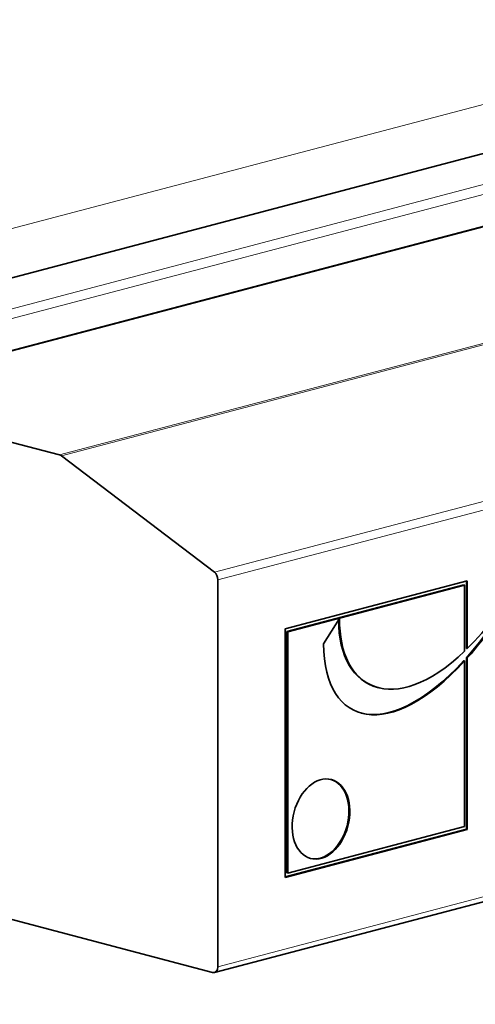
# Model space of a CAD drawing. Units: millimetres. Extents: x 0 to 1470, y 0 to 1040.
# Drawn here: x 1275 to 1293, y 508 to 547 of the extents above; entities that cross this region are included whole.
import ezdxf

# ---------------------------------------------------------------- set-up
doc = ezdxf.new("R2010")
doc.units = ezdxf.units.MM
doc.header["$LTSCALE"] = 3.5
doc.layers.add('Arêtes tangentes visibles(ISO)', color=7, linetype='Continuous', lineweight=18)
doc.layers.add('Arêtes visibles(ISO)', color=7, linetype='Continuous', lineweight=35)

msp = doc.modelspace()

# ---------------------------------------------------------------- linework, layer by layer
at = {"layer": 'Arêtes tangentes visibles(ISO)'}
for p, q in [((1367.7385, 547.3365), (1282.8857, 524.997)), ((1283.0253, 524.6882), (1367.8781, 547.0277)), ((1313.5893, 545.8899), (1264.4284, 532.9471)), ((1264.6405, 532.6019), (1314.2892, 545.6731)), ((985.1919, 462.6698), (1297.7331, 544.9536)), ((1267.6811, 532.0908), (1314.2892, 544.3615)), ((1316.3591, 540.1976), (1276.6239, 529.7364)), ((1276.6965, 529.6998), (1316.4546, 540.1671)), ((1367.8781, 531.3856), (1283.0253, 509.0461))]:
    msp.add_line(p, q, dxfattribs=at)
at = {"layer": 'Arêtes visibles(ISO)'}
for p, q in [((1267.6047, 532.0915), (1314.2892, 544.3823)), ((983.8344, 460.3272), (1296.3756, 542.611)), ((1276.6239, 529.7364), (1267.6811, 532.0908)), ((1282.8895, 508.8118), (1367.7423, 531.1513)), ((1282.8857, 524.997), (1276.6965, 529.6998)), ((1283.0253, 509.0461), (1283.0253, 524.6882)), ((1285.7455, 522.7057), (1293.1096, 524.6444)), ((1292.9682, 524.4811), (1285.8162, 522.5982)), ((1293.0036, 524.4718), (1285.8516, 522.5889)), ((1293.0036, 524.4718), (1292.9682, 524.4811)), ((1293.0036, 521.8039), (1293.0036, 524.4718)), ((1293.0743, 524.6351), (1293.0743, 521.9159)), ((1293.1096, 524.6444), (1293.1096, 521.9066)), ((1287.3009, 522.0961), (1287.948, 523.1188)), ((1285.7455, 512.6587), (1285.7455, 522.7057)), ((1285.8162, 522.5982), (1285.8162, 512.8406)), ((1285.8516, 522.5889), (1285.8162, 522.5982)), ((1285.8516, 522.5889), (1285.8516, 512.8313)), ((1293.0743, 521.5375), (1293.0743, 514.6067)), ((1293.1096, 521.5282), (1293.1096, 514.5974)), ((1293.0036, 514.7142), (1293.0036, 521.4106)), ((1289.5132, 520.3285), (1289.4778, 520.3378)), ((1293.0743, 514.6067), (1285.7455, 512.6773)), ((1293.1096, 514.5974), (1285.7455, 512.6587)), ((1285.8516, 512.8313), (1293.0036, 514.7142)), ((1293.1096, 514.5974), (1293.0743, 514.6067)), ((1285.8516, 512.8313), (1285.8162, 512.8406)), ((1270.5095, 512.0517), (1282.8131, 508.8125))]:
    msp.add_line(p, q, dxfattribs=at)
for centre, major_axis, start_param, end_param in [((1276.6239, 529.447), (-0.0764, 0.2901), 5.5657918, 5.9148577), ((1282.8131, 524.7441), (0.0764, -0.2901), 1.2024687, 2.4241992), ((1287.1597, 515.0273), (-0.4201, -1.5956), 0.0162415, 3.1253512), ((1282.8131, 509.1019), (0.0764, -0.2901), 5.9148577, 7.485654)]:
    msp.add_ellipse(centre, major_axis=major_axis, ratio=0.6821609, start_param=start_param, end_param=end_param, dxfattribs=at)
msp.add_ellipse((1287.1951, 515.018), major_axis=(-0.4201, -1.5956), ratio=0.6821609, dxfattribs=at)
for points in [[(1293.1096, 521.9066), (1293.8893, 522.6725), (1294.7151, 523.7291), (1295.5553, 525.1231)], [(1295.5553, 525.1231), (1294.7519, 523.6304), (1293.921, 522.4385), (1293.1096, 521.5282)], [(1295.1787, 524.519), (1294.4827, 523.3093), (1293.7712, 522.3195), (1293.0743, 521.5375)], [(1287.948, 523.1188), (1287.8941, 520.2942), (1290.1205, 519.0544), (1293.0036, 521.8039)], [(1287.9118, 523.0616), (1287.9025, 521.6142), (1288.4993, 520.5955), (1289.4778, 520.3378)], [(1293.0036, 521.4106), (1290.0168, 518.1423), (1287.3255, 518.6944), (1287.3009, 522.0961)], [(1292.9682, 521.4199), (1291.386, 519.6886), (1289.8867, 519.0293), (1288.8229, 519.2978)]]:
    msp.add_open_spline(points, degree=3, dxfattribs=at)
for points in [[(1293.0743, 521.9159), (1293.0802, 521.9144), (1293.086, 521.9128), (1293.0978, 521.9097), (1293.1037, 521.9082), (1293.1096, 521.9066)], [(1293.1096, 521.5282), (1293.1037, 521.5297), (1293.0978, 521.5313), (1293.086, 521.5344), (1293.0802, 521.5359), (1293.0743, 521.5375)], [(1293.0036, 521.4106), (1292.9977, 521.4122), (1292.9918, 521.4137), (1292.98, 521.4168), (1292.9741, 521.4184), (1292.9682, 521.4199)]]:
    msp.add_open_spline(points, degree=3, knots=[-0.005, -0.005, -0.005, -0.005, -0.0025, -0.0025, 0, 0, 0, 0], dxfattribs=at)

doc.saveas('drawing.dxf')
